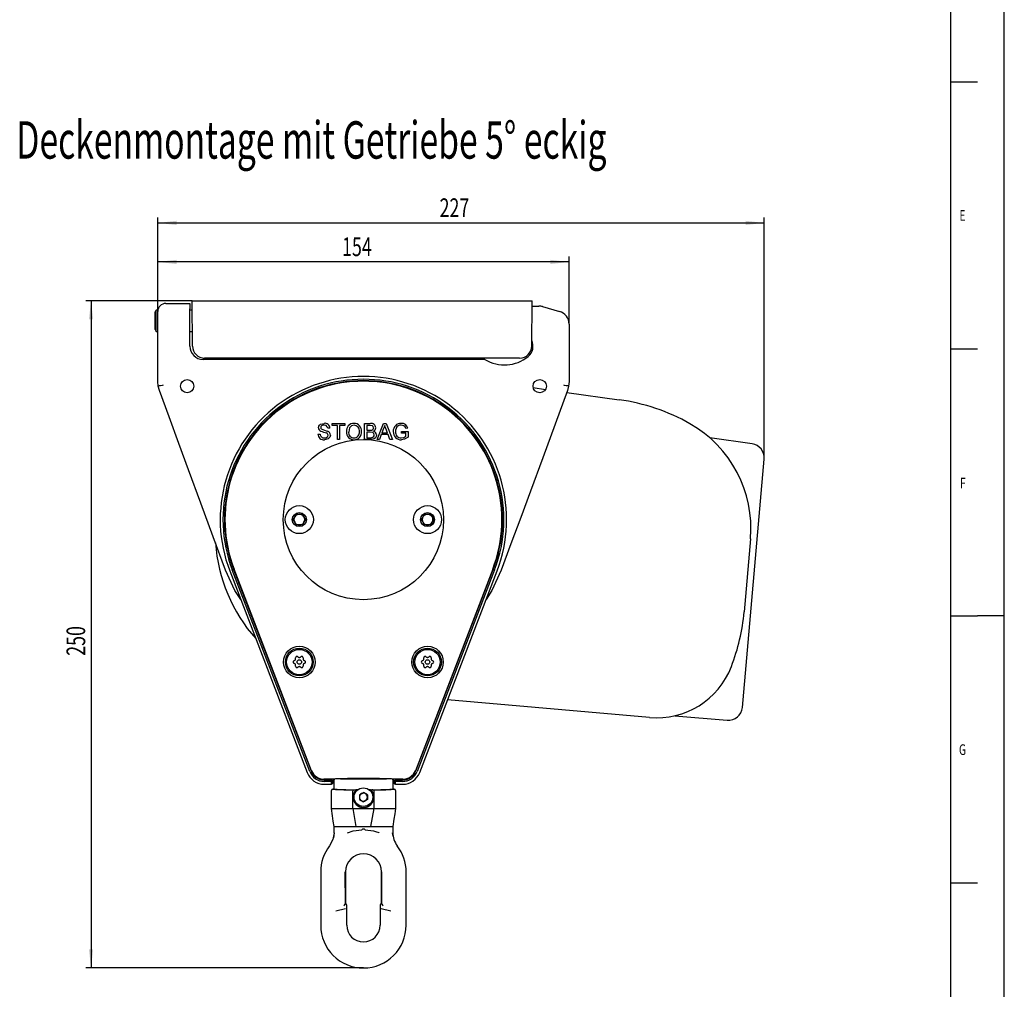
# Model space of a CAD drawing. Extents: x 0 to 841, y 0 to 594.
# Drawn here: x 657 to 841, y 227 to 409 of the extents above; entities that cross this region are included whole.
import ezdxf
from ezdxf.enums import TextEntityAlignment as Align

# ---------------------------------------------------------------- set-up
doc = ezdxf.new("R2010")
doc.units = 0
doc.layers.get('0').update_dxf_attribs({"linetype": 'CONTINUOUS'})
for name, color, linetype in [('LINIEN-DÜNN', 7, 'CONTINUOUS'), ('LINIEN-NORMAL', 7, 'CONTINUOUS'), ('VORLAGE_TEXT', 7, 'CONTINUOUS')]:
    doc.layers.add(name, color=color, linetype=linetype)
doc.dimstyles.new('SLDDIMSTYLE0', dxfattribs={"dimtxt": 3.5, "dimasz": 3.5, "dimexe": 0, "dimexo": 0.0625, "dimgap": 0.875, "dimtad": 1, "dimlfac": 2, "dimrnd": 1e-09, "dimzin": 12, "dimsah": 1, "dimcen": 0.09, "dimazin": 3, "dimtfac": 1, "dimtofl": 0, "dimtmove": 0, "dimatfit": 3})
doc.dimstyles.new('SLDDIMSTYLE2', dxfattribs={"dimtxt": 3.5, "dimasz": 3.5, "dimexe": 0, "dimexo": 0.0625, "dimgap": 0.875, "dimtad": 1, "dimlfac": 2, "dimrnd": 1e-09, "dimzin": 12, "dimsah": 1, "dimcen": 0.09, "dimazin": 3, "dimtfac": 1, "dimtofl": 0, "dimtmove": 0, "dimatfit": 3})

# ---------------------------------------------------------------- blocks, each defined once
blk = doc.blocks.new('*D33')
at = {"color": 7, "linetype": 'CONTINUOUS'}
for p, q in [((682.52, 354.02), (682.52, 364.29)), ((759.52, 363.29), (682.52, 363.29)), ((759.52, 351.63), (759.52, 364.29))]:
    blk.add_line(p, q, dxfattribs=at)
for points in [[(682.52, 363.29), (686.02, 362.89), (686.02, 363.69)], [(759.52, 363.29), (756.02, 363.69), (756.02, 362.89)]]:
    blk.add_solid(points, dxfattribs=at)
at = {"color": 7, "linetype": 'CONTINUOUS', "width": 0.7}
blk.add_text('154', height=3.5, dxfattribs=at).set_placement((717.01, 363.29), align=Align.BOTTOM_LEFT)
blk = doc.blocks.new('*D34')
at = {"color": 7, "linetype": 'CONTINUOUS'}
for p, q in [((688.94, 356.02), (669.02, 356.02)), ((670.02, 356.02), (670.02, 231.04)), ((721.02, 231.04), (669.02, 231.04))]:
    blk.add_line(p, q, dxfattribs=at)
for points in [[(670.02, 356.02), (669.62, 352.52), (670.42, 352.52)], [(670.02, 231.04), (670.42, 234.54), (669.62, 234.54)]]:
    blk.add_solid(points, dxfattribs=at)
at = {"color": 7, "linetype": 'CONTINUOUS', "width": 0.7}
blk.add_text('250', height=3.5, rotation=90, dxfattribs=at).set_placement((670.02, 289.52), align=Align.BOTTOM_LEFT)
blk = doc.blocks.new('*D35')
at = {"color": 7, "linetype": 'CONTINUOUS'}
for p, q in [((682.52, 354.02), (682.52, 371.6)), ((682.52, 370.6), (796.05, 370.6)), ((796.05, 326.61), (796.05, 371.6))]:
    blk.add_line(p, q, dxfattribs=at)
for points in [[(682.52, 370.6), (686.02, 370.2), (686.02, 371)], [(796.05, 370.6), (792.55, 371), (792.55, 370.2)]]:
    blk.add_solid(points, dxfattribs=at)
at = {"color": 7, "linetype": 'CONTINUOUS', "width": 0.7}
blk.add_text('227', height=3.5, rotation=360, dxfattribs=at).set_placement((735.27, 370.6), align=Align.BOTTOM_LEFT)

msp = doc.modelspace()

# ---------------------------------------------------------------- linework, layer by layer
at = {"color": 7, "linetype": 'CONTINUOUS'}
for p, q in [((689.0156, 347.5199), (688.9415, 356.0199)), ((688.9415, 356.0199), (752.5898, 356.0199)), ((752.5156, 347.5199), (752.5898, 356.0199)), ((682.215, 354.2699), (682.0156, 353.9247)), ((682.5366, 354.2699), (682.215, 354.2699)), ((682.215, 350.2699), (682.215, 354.2699)), ((682.5156, 340.9105), (682.5156, 354.0199)), ((684.0156, 355.5199), (688.5157, 355.5199)), ((688.5157, 355.5199), (688.5157, 354.5199)), ((688.5157, 347.5199), (688.5157, 354.5199)), ((688.9567, 354.2699), (688.5157, 354.2699)), ((752.5811, 355.0199), (753.8734, 355.0199)), ((754.5548, 354.9253), (757.6971, 354.0351)), ((682.0156, 350.6152), (682.0156, 353.9247)), ((682.0156, 350.6152), (682.215, 350.2699)), ((682.215, 350.2699), (682.5156, 350.2699)), ((688.5157, 350.2699), (688.9916, 350.2699)), ((759.5156, 351.6298), (759.5156, 340.9105)), ((743.7656, 345.0199), (691.0156, 345.0199)), ((750.2656, 345.2699), (691.2656, 345.2699)), ((752.7958, 339.7471), (755.1131, 339.4214)), ((759.0898, 338.8626), (768.8912, 337.4851)), ((714.7536, 332.1738), (714.3306, 332.1738)), ((715.1767, 332.6738), (715.1767, 333.0199)), ((715.1767, 333.0199), (717.5229, 333.0199)), ((716.1383, 332.6738), (715.1767, 332.6738)), ((716.1383, 330.0199), (716.1383, 332.6738)), ((717.5229, 332.6738), (716.5613, 332.6738)), ((716.5613, 332.6738), (716.5613, 330.0199)), ((717.5229, 333.0199), (717.5229, 332.6738)), ((721.2152, 330.0199), (721.2152, 333.0199)), ((721.2152, 333.0199), (722.3384, 333.0199)), ((722.2098, 332.6738), (721.6383, 332.6738)), ((721.6383, 332.6738), (721.6383, 331.7507)), ((723.574, 330.0199), (724.7651, 333.0199)), ((724.7987, 332.1197), (724.4916, 331.2892)), ((724.7651, 333.0199), (725.2422, 333.0199)), ((725.5157, 331.2892), (725.2242, 332.0776)), ((725.2422, 333.0199), (726.4333, 330.0199)), ((729.3197, 332.1744), (728.9327, 332.077)), ((712.4844, 331.0584), (712.9075, 331.0584)), ((716.5613, 330.0199), (716.1383, 330.0199)), ((722.3414, 330.0199), (721.2152, 330.0199)), ((721.6383, 331.7507), (722.2566, 331.7507)), ((722.2993, 331.4045), (721.6383, 331.4045)), ((721.6383, 331.4045), (721.6383, 330.3661)), ((721.6383, 330.3661), (722.348, 330.3661)), ((724.0229, 330.0199), (723.574, 330.0199)), ((724.3642, 330.943), (724.0229, 330.0199)), ((725.6431, 330.943), (724.3642, 330.943)), ((724.4916, 331.2892), (725.5157, 331.2892)), ((725.9844, 330.0199), (725.6431, 330.943)), ((726.4333, 330.0199), (725.9844, 330.0199)), ((728.1383, 331.2122), (728.1383, 331.5584)), ((728.1383, 331.5584), (729.369, 331.5584)), ((728.946, 331.2122), (728.1383, 331.2122)), ((728.946, 330.6437), (728.946, 331.2122)), ((729.369, 331.5584), (729.369, 330.4484)), ((793.7698, 329.2316), (785.8738, 330.3413)), ((791.9706, 279.852), (796.0409, 326.3764)), ((707.8609, 315.0199), (708.4383, 316.0199)), ((708.4383, 316.0199), (709.593, 316.0199)), ((709.593, 316.0199), (710.1703, 315.0199)), ((731.8609, 315.0199), (732.4383, 316.0199)), ((732.4383, 316.0199), (733.593, 316.0199)), ((733.593, 316.0199), (734.1703, 315.0199)), ((708.4383, 314.0199), (707.8609, 315.0199)), ((709.593, 314.0199), (708.4383, 314.0199)), ((710.1703, 315.0199), (709.593, 314.0199)), ((732.4383, 314.0199), (731.8609, 315.0199)), ((733.593, 314.0199), (732.4383, 314.0199)), ((734.1703, 315.0199), (733.593, 314.0199)), ((793.4794, 311.4407), (792.281, 297.743)), ((695.9853, 305.4117), (710.4755, 267.6635)), ((710.9545, 267.8474), (696.4644, 305.5956)), ((696.714, 305.6914), (711.2042, 267.9433)), ((696.7426, 305.7024), (711.2327, 267.9542)), ((711.2959, 267.999), (696.8126, 305.7292)), ((745.2187, 305.7292), (730.7354, 267.999)), ((730.7986, 267.9542), (745.2887, 305.7024)), ((730.8271, 267.9433), (745.3173, 305.6914)), ((745.5669, 305.5956), (731.0768, 267.8474)), ((731.5558, 267.6635), (746.046, 305.4117)), ((708.3031, 288.7563), (708.3031, 289.146)), ((708.3031, 287.5439), (708.3031, 287.9336)), ((709.7281, 289.146), (709.7281, 288.7563)), ((709.7281, 287.9336), (709.7281, 287.5439)), ((732.3031, 288.7563), (732.3031, 289.146)), ((732.3031, 287.5439), (732.3031, 287.9336)), ((733.7281, 289.146), (733.7281, 288.7563)), ((733.7281, 287.9336), (733.7281, 287.5439)), ((774.604, 277.9584), (736.778, 281.2677)), ((779.3353, 278.2973), (789.0997, 277.443)), ((715.0156, 266.3949), (713.6298, 266.3949)), ((713.6834, 266.2699), (715.0996, 266.2699)), ((713.6834, 266.2394), (715.0156, 266.2394)), ((715.0156, 265.9719), (713.6834, 265.9719)), ((713.6834, 265.4588), (715.0156, 265.4588)), ((715.0156, 266.3949), (715.0156, 266.4124)), ((715.0156, 266.2394), (715.0156, 266.2525)), ((715.0156, 266.2394), (715.0156, 265.9719)), ((715.0156, 265.4588), (715.0156, 265.9719)), ((715.0996, 266.2699), (715.0996, 266.4298)), ((715.2765, 265.7656), (715.2765, 266.0227)), ((715.3573, 266.2727), (715.4779, 266.2781)), ((715.5156, 264.5378), (715.5156, 266.2878)), ((719.2484, 266.4846), (722.7829, 266.4846)), ((726.5156, 266.2878), (726.5156, 264.5378)), ((726.5604, 266.2779), (726.674, 266.2727)), ((726.7548, 266.0227), (726.7548, 265.7656)), ((726.9317, 266.4298), (726.9317, 266.2699)), ((726.9317, 266.2699), (728.3479, 266.2699)), ((727.0156, 266.4124), (727.0156, 266.3949)), ((728.4015, 266.3949), (727.0156, 266.3949)), ((727.0156, 266.2525), (727.0156, 266.2394)), ((727.0156, 266.2394), (728.3479, 266.2394)), ((727.0156, 265.9719), (727.0156, 266.2394)), ((727.0156, 265.4588), (727.0156, 265.9719)), ((728.3479, 265.9719), (727.0156, 265.9719)), ((727.0156, 265.4588), (728.3479, 265.4588)), ((715.0156, 260.8878), (715.0156, 264.2878)), ((715.5156, 264.5378), (715.2656, 264.5378)), ((719.0156, 260.8878), (719.0156, 264.1605)), ((719.4724, 264.4069), (719.6254, 264.4069)), ((719.6254, 264.4069), (719.6894, 264.4331)), ((719.9594, 264.4331), (719.6894, 264.4331)), ((720.2606, 263.4737), (721.0156, 263.9096)), ((721.7706, 263.4737), (721.0156, 263.9096)), ((722.3419, 264.4331), (722.0719, 264.4331)), ((722.3419, 264.4331), (722.4059, 264.4069)), ((722.4059, 264.4069), (722.5589, 264.4069)), ((723.0156, 260.8878), (723.0156, 264.1605)), ((726.7656, 264.5378), (726.5156, 264.5378)), ((727.0156, 264.2878), (727.0156, 260.8878)), ((720.2606, 263.4737), (720.2606, 262.6019)), ((720.2606, 262.6019), (721.0156, 262.166)), ((721.7706, 262.6019), (721.0156, 262.166)), ((721.7706, 263.4737), (721.7706, 262.6019)), ((715.0156, 260.8878), (719.0156, 260.8878)), ((719.0156, 260.8878), (719.5985, 257.5378)), ((719.0156, 260.8878), (723.0156, 260.8878)), ((722.4328, 257.5378), (723.0156, 260.8878)), ((723.0156, 260.8878), (727.0156, 260.8878)), ((715.5156, 257.5378), (719.5985, 257.5378)), ((715.5156, 256.3705), (715.5156, 257.5378)), ((715.5156, 256.3705), (715.5869, 256.3909)), ((718.0522, 256.3693), (719.1129, 256.7099)), ((719.1129, 256.7099), (720.7042, 256.9359)), ((719.5985, 257.5378), (722.4328, 257.5378)), ((721.3271, 256.9359), (722.9279, 256.7076)), ((722.4328, 257.5378), (726.5156, 257.5378)), ((726.5156, 256.3705), (726.4444, 256.3909)), ((726.4451, 256.391), (726.5156, 256.3705)), ((726.4839, 256.327), (726.4792, 256.3672)), ((726.5156, 257.5378), (726.5156, 256.3705)), ((713.0156, 249.0378), (713.0156, 239.0378)), ((717.561, 249.0378), (717.5702, 242.9665)), ((717.6406, 249.0378), (717.6406, 243.0378)), ((724.3906, 243.0378), (724.3906, 249.0378)), ((724.4611, 242.9665), (724.4703, 249.0378)), ((729.0156, 239.0378), (729.0156, 249.0378)), ((715.8592, 241.7412), (717.668, 242.1932)), ((717.6406, 243.0378), (717.5706, 242.9678)), ((717.6407, 243.0378), (717.6406, 243.0378)), ((717.8906, 239.0378), (717.8906, 242.7879)), ((724.1406, 242.7879), (724.1406, 239.0378)), ((724.3633, 242.1932), (726.1721, 241.7412)), ((724.3906, 243.0378), (724.4607, 242.9678)), ((724.3906, 243.0378), (724.3906, 243.0378))]:
    msp.add_line(p, q, dxfattribs=at)
for points in [[(682.5931, 340.0337), (682.5157, 340.9014), (682.5156, 340.9105)], [(683.5156, 340.1981), (683.5082, 340.1967), (683.3501, 340.1686), (683.0333, 340.1121), (682.7723, 340.0657), (682.5931, 340.0337)], [(682.8232, 339.1841), (682.82, 339.1927), (682.5931, 340.0337)], [(695.207, 305.5246), (692.8953, 311.8077), (690.5837, 318.0908), (688.272, 324.3739), (686.4557, 329.3106), (684.6395, 334.2474), (682.8232, 339.1841)], [(759.2081, 339.1841), (756.8965, 332.901), (754.5848, 326.6179), (752.2732, 320.3348), (750.4569, 315.398), (748.6406, 310.4613), (746.8243, 305.5246)], [(759.4382, 340.0337), (759.259, 340.0657), (758.998, 340.1121), (758.6812, 340.1686), (758.5231, 340.1967), (758.5157, 340.1981)], [(759.4382, 340.0337), (759.2113, 339.1927), (759.2081, 339.1841)], [(759.5156, 340.9105), (759.5156, 340.9014), (759.4382, 340.0337)], [(712.5998, 332.2369), (712.6498, 332.5084), (712.792, 332.7451), (713.0096, 332.9149), (713.6413, 333.0584)], [(713.6581, 332.7122), (713.4149, 332.6897), (713.1917, 332.5945), (713.0674, 332.4497), (713.0229, 332.2645)], [(713.0229, 332.2645), (713.0557, 332.1043), (713.1304, 331.9995)], [(714.3306, 332.1738), (714.2561, 332.4324), (714.0696, 332.6238), (713.6581, 332.7122)], [(719.2578, 332.7122), (718.772, 332.5921), (718.4118, 332.2462), (718.2536, 331.4755)], [(722.9075, 332.205), (722.8561, 332.441), (722.7876, 332.5413), (722.6895, 332.6125), (722.2098, 332.6738)], [(725.0036, 332.6738), (724.9066, 332.3568), (724.7987, 332.1197)], [(725.2242, 332.0776), (725.1005, 332.4114), (725.0036, 332.6738)], [(727.1347, 332.1197), (727.0437, 331.7896), (727.0229, 331.5211)], [(728.9327, 332.077), (728.8079, 332.3738), (728.5762, 332.5936), (728.0884, 332.7122)], [(714.8306, 330.8715), (714.7136, 330.4528), (714.4036, 330.1476), (713.741, 329.9815)], [(722.2566, 331.7507), (722.46, 331.7585), (722.6172, 331.7862)], [(723.0229, 330.8853), (722.9687, 331.1327), (722.8969, 331.238), (722.7974, 331.3174), (722.2993, 331.4045)], [(723.446, 330.8793), (723.3982, 330.5872), (723.2556, 330.3278), (723.0247, 330.1445), (722.3414, 330.0199)], [(722.348, 330.3661), (722.492, 330.3691), (722.6046, 330.3805)], [(728.0938, 330.3276), (728.598, 330.4346), (728.946, 330.6437)], [(729.369, 330.4484), (728.7128, 330.0794), (728.1292, 329.9815)], [(698.0455, 300.0448), (696.946, 301.7194), (695.207, 305.5246)], [(746.8243, 305.5246), (745.0853, 301.7194), (743.9858, 300.0448)], [(707.9656, 288.5614), (708.0075, 288.5856), (708.0495, 288.6099), (708.0916, 288.6341), (708.1337, 288.6585), (708.176, 288.6829), (708.2183, 288.7073), (708.2607, 288.7318), (708.3031, 288.7563)], [(708.3031, 287.9336), (708.2607, 287.9581), (708.2183, 287.9826), (708.176, 288.007), (708.1337, 288.0314), (708.0916, 288.0557), (708.0495, 288.08), (708.0075, 288.1043), (707.9656, 288.1284)], [(708.6781, 289.3625), (708.72, 289.3383), (708.762, 289.3141), (708.8041, 289.2898), (708.8462, 289.2655), (708.8885, 289.2411), (708.9308, 289.2166), (708.9732, 289.1922), (709.0156, 289.1677)], [(709.0156, 289.1677), (709.0581, 289.1922), (709.1005, 289.2166), (709.1428, 289.2411), (709.1851, 289.2655), (709.2272, 289.2898), (709.2693, 289.3141), (709.3113, 289.3383), (709.3531, 289.3625)], [(709.7281, 288.7563), (709.7706, 288.7318), (709.813, 288.7073), (709.8553, 288.6829), (709.8976, 288.6585), (709.9397, 288.6341), (709.9818, 288.6099), (710.0238, 288.5856), (710.0656, 288.5614)], [(710.0656, 288.1284), (710.0238, 288.1043), (709.9818, 288.08), (709.9397, 288.0557), (709.8976, 288.0314), (709.8553, 288.007), (709.813, 287.9826), (709.7706, 287.9581), (709.7281, 287.9336)], [(731.9656, 288.5614), (732.0075, 288.5856), (732.0495, 288.6099), (732.0916, 288.6341), (732.1337, 288.6585), (732.176, 288.6829), (732.2183, 288.7073), (732.2607, 288.7318), (732.3031, 288.7563)], [(732.3031, 287.9336), (732.2607, 287.9581), (732.2183, 287.9826), (732.176, 288.007), (732.1337, 288.0314), (732.0916, 288.0557), (732.0495, 288.08), (732.0075, 288.1043), (731.9656, 288.1284)], [(732.6781, 289.3625), (732.72, 289.3383), (732.762, 289.3141), (732.8041, 289.2898), (732.8462, 289.2655), (732.8885, 289.2411), (732.9308, 289.2166), (732.9732, 289.1922), (733.0156, 289.1677)], [(733.0156, 289.1677), (733.0581, 289.1922), (733.1005, 289.2166), (733.1428, 289.2411), (733.1851, 289.2655), (733.2272, 289.2898), (733.2693, 289.3141), (733.3113, 289.3383), (733.3531, 289.3625)], [(733.7281, 288.7563), (733.7706, 288.7318), (733.813, 288.7073), (733.8553, 288.6829), (733.8976, 288.6585), (733.9397, 288.6341), (733.9818, 288.6099), (734.0238, 288.5856), (734.0656, 288.5614)], [(734.0656, 288.1284), (734.0238, 288.1043), (733.9818, 288.08), (733.9397, 288.0557), (733.8976, 288.0314), (733.8553, 288.007), (733.813, 287.9826), (733.7706, 287.9581), (733.7281, 287.9336)], [(709.0156, 287.5222), (708.9732, 287.4977), (708.9308, 287.4732), (708.8885, 287.4488), (708.8462, 287.4244), (708.8041, 287.4001), (708.762, 287.3758), (708.72, 287.3515), (708.6781, 287.3274)], [(709.3531, 287.3274), (709.3113, 287.3515), (709.2693, 287.3758), (709.2272, 287.4001), (709.1851, 287.4244), (709.1428, 287.4488), (709.1005, 287.4732), (709.0581, 287.4977), (709.0156, 287.5222)], [(733.0156, 287.5222), (732.9732, 287.4977), (732.9308, 287.4732), (732.8885, 287.4488), (732.8462, 287.4244), (732.8041, 287.4001), (732.762, 287.3758), (732.72, 287.3515), (732.6781, 287.3274)], [(733.3531, 287.3274), (733.3113, 287.3515), (733.2693, 287.3758), (733.2272, 287.4001), (733.1851, 287.4244), (733.1428, 287.4488), (733.1005, 287.4732), (733.0581, 287.4977), (733.0156, 287.5222)], [(715.2765, 266.0227), (715.2805, 266.1027), (715.2922, 266.1736), (715.3108, 266.229), (715.3357, 266.2637), (715.3573, 266.2727)], [(726.674, 266.2727), (726.7035, 266.2559), (726.7284, 266.2098), (726.7455, 266.1414), (726.7538, 266.0617), (726.7548, 266.0227)], [(726.7548, 265.7656), (726.7588, 265.6854), (726.7701, 265.6143), (726.7871, 265.5585), (726.8082, 265.5239), (726.824, 265.5156)], [(719.4724, 264.4069), (719.2224, 264.3684), (719.138, 264.3305), (719.0645, 264.2734), (719.031, 264.2251), (719.0158, 264.1678), (719.0156, 264.1605)], [(723.0156, 264.1605), (723.0038, 264.2174), (722.9731, 264.2662), (722.9032, 264.3246), (722.7582, 264.3834), (722.5589, 264.4069)], [(715.5156, 257.5378), (715.3665, 258.5373), (715.2173, 259.5368), (715.0156, 260.8878)], [(727.0156, 260.8878), (726.8665, 259.8884), (726.7173, 258.8889), (726.5156, 257.5378)], [(715.5157, 256.3699), (715.3028, 255.0822), (714.6822, 253.9253)], [(715.5521, 256.3672), (715.4962, 255.8848), (715.3989, 255.4121)], [(722.9279, 256.7075), (723.4586, 256.558), (723.7192, 256.4698), (723.9118, 256.3966), (723.9591, 256.3775), (723.9709, 256.3727), (723.9739, 256.3714), (723.9746, 256.3711), (723.9748, 256.371), (723.9749, 256.371), (723.9749, 256.371), (723.9749, 256.371), (723.9749, 256.371)], [(726.5664, 255.7358), (726.5191, 256.0467), (726.4788, 256.3672)]]:
    msp.add_lwpolyline(points, dxfattribs=at)
for centre, radius in [((688.0156, 340.0199), 1.25), ((754.0156, 340.0199), 1.25), ((721.0156, 315.0199), 15), ((709.0156, 315.0199), 2.625), ((733.0156, 315.0199), 2.625), ((709.0156, 315.0199), 1.3125), ((733.0156, 315.0199), 1.3125), ((709.0156, 288.3449), 2.95), ((733.0156, 288.3449), 2.95), ((709.0156, 288.3449), 2.6), ((709.0156, 288.3449), 2.375), ((733.0156, 288.3449), 2.6), ((733.0156, 288.3449), 2.375), ((709.0156, 288.3449), 0.4255), ((733.0156, 288.3449), 0.4255), ((721.0156, 263.0378), 1.75)]:
    msp.add_circle(centre, radius, dxfattribs=at)
for centre, radius, start, end in [((684.0156, 354.0199), 1.5, 90, 180), ((753.8734, 352.5199), 2.5, 74.18331, 90), ((757.0156, 351.6298), 2.5, 0, 74.18331), ((750.2656, 347.5199), 2.5, 309.404595, 25.346437), ((691.0156, 347.5199), 2.5, 180, 270), ((691.2657, 347.5199), 2.25, 180.000147, 269.9999), ((750.2656, 347.5199), 2.25, 269.999977, 359.999975), ((747.4091, 350.997), 7, 238.634838, 309.404595), ((721.0156, 315.0199), 26.8111, 339, 201), ((721.0156, 315.0199), 26.298, 339, 201), ((721.0156, 315.0199), 26.0306, 339, 201), ((721.0156, 315.0199), 26, 339, 201), ((721.0156, 315.0199), 25.925, 339, 201), ((763.6723, 300.35), 37.5, 60.471675, 81.999995), ((713.3199, 332.2532), 0.7202, 181.300622, 247.368618), ((716.4763, 339.8728), 8.5547, 246.976487, 255.332486), ((713.7854, 332.098), 0.9712, 4.476747, 98.536641), ((719.244, 331.6364), 1.422, 89.538564, 186.304015), ((719.2503, 331.6275), 1.4309, 355.493768, 89.793307), ((719.2158, 331.6649), 1.0482, 351.94904, 87.701822), ((722.4895, 332.191), 0.8426, 3.48901, 100.334678), ((722.5081, 332.1718), 0.4008, 285.800553, 4.757817), ((722.6218, 332.2569), 0.7089, 291.398589, 358.818113), ((728.034, 331.6209), 1.4388, 87.522484, 184.600138), ((728.0192, 331.7598), 0.9549, 85.843403, 157.861668), ((728.2121, 331.9301), 1.1343, 12.438311, 95.865906), ((771.0651, 313.4017), 22.5, 355.000016, 60.471655), ((713.5924, 331.0796), 1.1082, 181.098326, 277.708185), ((713.6657, 331.0842), 0.7587, 181.946322, 274.28503), ((718.7325, 347.6717), 17.0601, 250.51759, 254.201257), ((713.8148, 330.9168), 0.5963, 261.087887, 353.674325), ((713.9849, 330.8462), 0.4226, 0.658411, 75.910744), ((714.0556, 330.8648), 0.775, 0.493435, 70.824048), ((719.255, 331.4077), 1.4263, 177.085334, 269.945668), ((719.274, 331.3549), 1.0275, 173.261023, 268.761559), ((719.206, 331.383), 1.0564, 272.489545, 7.349629), ((719.2636, 331.3993), 1.4178, 269.596643, 4.686889), ((722.5426, 330.8575), 0.481, 277.401939, 3.309791), ((722.7193, 330.8883), 0.7267, 359.29467, 77.18908), ((728.0498, 331.4312), 1.4519, 177.065599, 273.137377), ((728.0711, 331.3845), 1.0571, 172.572389, 271.229665), ((793.401, 326.6074), 2.65, 355, 82), ((709.0156, 315.0199), 1, 150, 210), ((709.0156, 315.0199), 1, 90, 150), ((709.0156, 315.0199), 1, 30, 90), ((709.0156, 315.0199), 1, 330, 30), ((733.0156, 315.0199), 1, 150, 210), ((733.0156, 315.0199), 1, 90, 150), ((733.0156, 315.0199), 1, 30, 90), ((733.0156, 315.0199), 1, 330, 30), ((709.0156, 315.0199), 1, 210, 270), ((709.0156, 315.0199), 1, 270, 330), ((733.0156, 315.0199), 1, 210, 270), ((733.0156, 315.0199), 1, 270, 330), ((723.4881, 312.796), 30.25, 184.023712, 221.56485), ((754.9239, 301.0113), 37.4999, 338.872357, 355.00004), ((708.0907, 288.3449), 0.25, 120.000436, 239.999564), ((708.5531, 289.146), 0.25, 59.999462, 180.000577), ((709.4781, 289.146), 0.25, 359.999798, 120.000163), ((709.9406, 288.3449), 0.25, 299.999999, 60.000001), ((732.0906, 288.3449), 0.25, 119.999999, 240.000001), ((732.5531, 289.146), 0.25, 59.999462, 180.000577), ((733.4782, 289.146), 0.25, 359.999487, 120.000474), ((733.9406, 288.3449), 0.25, 300.000436, 59.999564), ((708.5531, 287.5439), 0.25, 179.999666, 300.000295), ((709.4781, 287.5439), 0.25, 240.000074, 359.999964), ((732.5531, 287.5439), 0.25, 179.999976, 299.999985), ((733.4781, 287.5439), 0.25, 240.000074, 359.999964), ((775.9113, 292.9013), 15, 265.000016, 338.872371), ((789.3306, 280.0829), 2.65, 265, 355), ((713.6834, 268.8949), 3.4361, 201, 270), ((713.6834, 268.8949), 2.923, 201, 270), ((713.6834, 268.8949), 2.6556, 201, 270), ((713.6834, 268.8949), 2.625, 201, 270), ((713.6298, 268.8949), 2.5, 201, 270), ((728.3479, 268.8949), 2.625, 270, 339), ((728.3479, 268.8949), 2.6556, 270, 339), ((728.3479, 268.8949), 2.923, 270, 339), ((728.3479, 268.8949), 3.4361, 270, 339), ((728.4015, 268.8949), 2.5, 270, 339), ((721.0156, 135.5073), 131.0425, 87.375699, 92.624301), ((715.0919, 266.0963), 0.1738, 87.475122, 116.026591), ((715.187, 264.9513), 0.5647, 87.94016, 107.66357), ((714.9458, 265.7226), 0.3336, 321.639948, 7.400217), ((715.7411, 266.2926), 0.2255, 134.182387, 181.230969), ((721.0156, 489.4709), 223.0271, 268.893826, 271.106174), ((719.8139, 336.5497), 70.0674, 268.58328, 269.537621), ((722.2174, 336.5497), 70.0674, 270.462379, 271.41672), ((726.2891, 266.2924), 0.2266, 358.839419, 46.192664), ((726.8443, 264.9513), 0.5647, 72.33643, 92.05984), ((726.9394, 266.0963), 0.1738, 63.973409, 92.524878), ((715.2657, 264.2878), 0.25, 90.0058, 180.002631), ((719.0507, 319.787), 55.3817, 266.082892, 270.436302), ((719.0111, 324.3878), 59.9519, 266.657507, 270.91964), ((721.0156, 263.0378), 1.9512, 135.438828, 44.561172), ((721.0156, 263.0378), 1.925, 133.546508, 46.453492), ((721.0156, 263.0378), 0.755, 120, 180), ((721.0156, 263.0378), 0.755, 60, 120), ((721.0156, 263.0378), 0.755, 0, 60), ((723.0202, 324.3878), 59.9519, 269.08036, 273.342493), ((723.4455, 304.4647), 40.0676, 268.732047, 274.750813), ((726.7656, 264.2878), 0.25, 359.997369, 89.9942), ((721.0156, 263.0378), 0.755, 180, 240), ((721.0156, 263.0378), 0.755, 240, 300), ((721.0156, 263.0378), 0.755, 300, 0), ((721.0156, 256.5056), 0.5311, 54.097314, 125.902686), ((730.5189, 256.3704), 4.0033, 179.999976, 217.645923), ((721.0156, 249.0378), 8, 142.343145, 180), ((721.0156, 249.0378), 8, 0, 37.656771), ((721.0156, 249.0378), 3.375, 0, 180), ((715.6317, 244.5066), 2.4758, 313.011886, 321.532367), ((717.5735, 242.9662), 0.0033, 152.070707, 175.792713), ((717.6407, 242.7879), 0.2499, 359.996957, 90.003576), ((724.3906, 242.7879), 0.2499, 89.996424, 180.003043), ((724.4578, 242.9662), 0.0033, 4.207287, 27.929293), ((726.3996, 244.5066), 2.4758, 218.467633, 226.988114), ((721.0156, 239.0378), 8, 180, 270), ((721.0156, 239.0378), 3.125, 180, 0), ((721.0156, 239.0378), 8, 270, 0)]:
    msp.add_arc(centre, radius, start, end, dxfattribs=at)
at = {"layer": 'LINIEN-DÜNN'}
for p, q in [((841, 0), (841, 594)), ((831, 397), (836, 397)), ((831, 347), (836, 347)), ((831, 297), (836, 297)), ((841, 297), (836, 297)), ((831, 247), (836, 247))]:
    msp.add_line(p, q, dxfattribs=at)
at = {"layer": 'LINIEN-NORMAL'}
msp.add_line((831, 10), (831, 584), dxfattribs=at)

# ---------------------------------------------------------------- texts
at = {"color": 7, "linetype": 'CONTINUOUS', "width": 0.66}
msp.add_text('Deckenmontage mit Getriebe 5° eckig', height=7, dxfattribs=at).set_placement((656.0253, 380.4524), align=Align.BOTTOM_LEFT)
at = {"layer": 'VORLAGE_TEXT', "width": 0.7}
for s, p in [('E', (832.6098, 370.3684)), ('F', (832.7124, 320.2365)), ('G', (832.5099, 270.3128))]:
    msp.add_text(s, height=2, dxfattribs=at).set_placement(p, align=Align.BOTTOM_LEFT)

# ---------------------------------------------------------------- dimensions: what is measured, and where the dimension line sits
at = {"color": 7, "linetype": 'CONTINUOUS'}
for base, p1, p2, dimstyle, picture, middle in [((796.051, 370.5991), (682.5156, 354.0199), (796.051, 326.6074), 'SLDDIMSTYLE2', '*D35', (739.2833, 370.5991)), ((682.5156, 363.2871), (759.5156, 351.6298), (682.5156, 354.0199), 'SLDDIMSTYLE0', '*D33', (721.0156, 363.2871))]:
    dim = msp.add_linear_dim(base=base, p1=p1, p2=p2, dimstyle=dimstyle, dxfattribs=at)
    dim.commit()
    dim.dimension.update_dxf_attribs({"geometry": picture, "text_midpoint": middle, "dimtype": 160})
dim = msp.add_linear_dim(base=(670.0156, 231.0378), p1=(688.9415, 356.0199), p2=(721.0156, 231.0378), angle=90, dimstyle='SLDDIMSTYLE2', dxfattribs=at)
dim.commit()
dim.dimension.update_dxf_attribs({"geometry": '*D34', "text_midpoint": (670.0156, 293.5289), "dimtype": 160})

doc.saveas('drawing.dxf')
